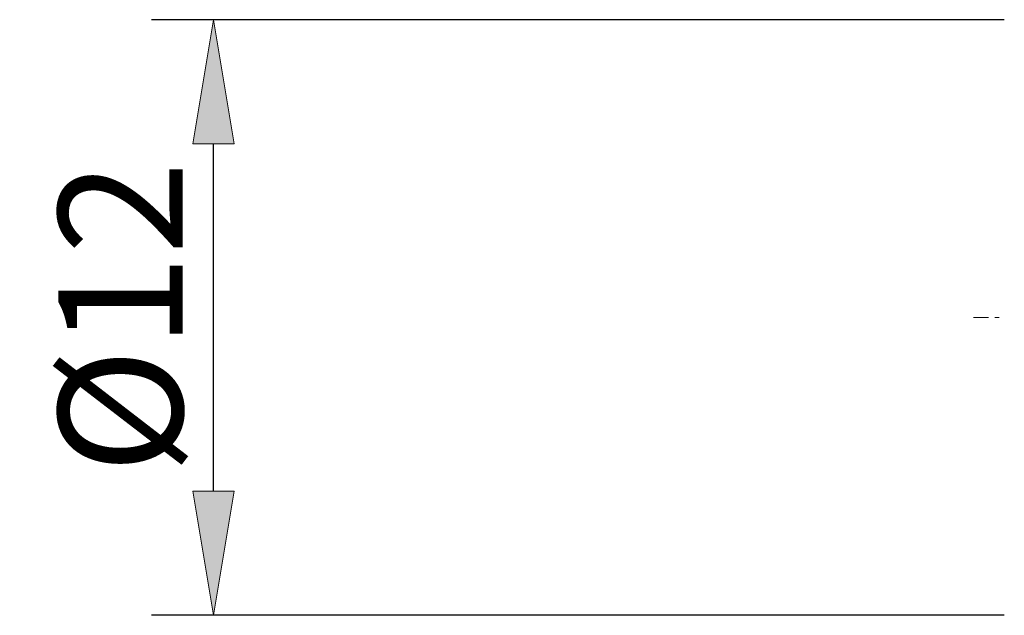
# Model space of a CAD drawing. Units: millimetres. Extents: x -135 to 143, y -100 to 100.
# Drawn here: x -67 to -47, y -3 to 9 of the extents above; entities that cross this region are included whole.
import ezdxf

# ---------------------------------------------------------------- set-up
doc = ezdxf.new("R2010")
doc.units = ezdxf.units.MM
doc.header["$MEASUREMENT"] = 0
doc.layers.get('0').update_dxf_attribs({"lineweight": 0})
doc.layers.add('Bemassung', color=7, linetype='Continuous', lineweight=0)
doc.layers.add('Geo', color=7, linetype='Continuous', lineweight=0)
doc.styles.get("Standard").update_dxf_attribs({"font": 'Arial'})
doc.dimstyles.new('BEM-ISBE', dxfattribs={"dimtxt": 2.5, "dimasz": 2.5, "dimexe": 1.25, "dimexo": 0.625, "dimtad": 1, "dimdec": 3, "dimzin": 0, "dimdsep": 46, "dimtxsty": 'Standard', "dimblk": 'VDDIM_DEFAULT', "dimcen": 0.09, "dimadec": 3, "dimazin": 0, "dimtol": 1, "dimtm": 1e-09, "dimtfac": 0.5, "dimtdec": 3, "dimtmove": 0, "dimatfit": 3, "dimfxl": 1, "dimtolj": 1, "dimtzin": 0, "dimarcsym": 0})

# ---------------------------------------------------------------- blocks, each defined once
blk = doc.blocks.new('VDDIM_DEFAULT')
at = {"linetype": 'Continuous'}
blk.add_hatch(color=0, dxfattribs=at).paths.add_polyline_path([(0, 0), (-1, -0.1665), (-1, 0.1665)], flags=0)
at = {"color": 0, "linetype": 'Continuous'}
blk.add_lwpolyline([(0, 0), (-1, -0.1665), (-1, 0.1665), (0, 0)], dxfattribs=at)
blk = doc.blocks.new('*D9')
at = {"layer": 'Bemassung', "color": 0, "lineweight": -2}
for p, q in [((-46.802, 8.586), (-63.972, 8.586)), ((-62.722, -0.914), (-62.722, 6.086)), ((-46.802, -3.414), (-63.972, -3.414))]:
    blk.add_line(p, q, dxfattribs=at)
at = {"layer": 'Defpoints', "color": 0}
for p in [(-62.722, 8.586), (-46.177, 8.586), (-46.177, -3.414)]:
    blk.add_point(p, dxfattribs=at)
at = {"layer": 'Bemassung', "color": 0, "lineweight": -2, "xscale": 2.5, "yscale": 2.5, "zscale": 2.5}
for p, rotation in [((-62.722, 8.586), 90), ((-62.722, -3.414), 270)]:
    blk.add_blockref('VDDIM_DEFAULT', p, dxfattribs=dict(at, rotation=rotation))
at = {"layer": 'Bemassung', "color": 0, "insert": (-63.347, 2.586), "char_height": 2.5, "attachment_point": 8, "rotation": 90}
blk.add_mtext('\\A1;%%c12', dxfattribs=at)

msp = doc.modelspace()

# ---------------------------------------------------------------- linework, layer by layer
at = {"layer": 'Geo'}
for p, q in [((-47.4174, 2.5856), (-47.1174, 2.5856)), ((-46.9899, 2.5856), (-46.9049, 2.5856))]:
    msp.add_line(p, q, dxfattribs=at)

# ---------------------------------------------------------------- dimensions: what is measured, and where the dimension line sits
at = {"layer": 'Bemassung'}
dim = msp.add_linear_dim(base=(-62.7224, 8.5856), p1=(-46.1774, -3.4144), p2=(-46.1774, 8.5856), angle=90, text='%%c<>', dimstyle='BEM-ISBE', override={"dimgap": 0.625, "dimlfac": 1, "dimzin": 8, "dimtol": 0, "dimlim": 0, "dimtp": 0, "dimtm": -0.058, "dimtzin": 8}, dxfattribs=at)
dim.commit()
dim.dimension.update_dxf_attribs({"geometry": '*D9', "text_midpoint": (-64.6938, 2.5856)})

doc.saveas('drawing.dxf')
